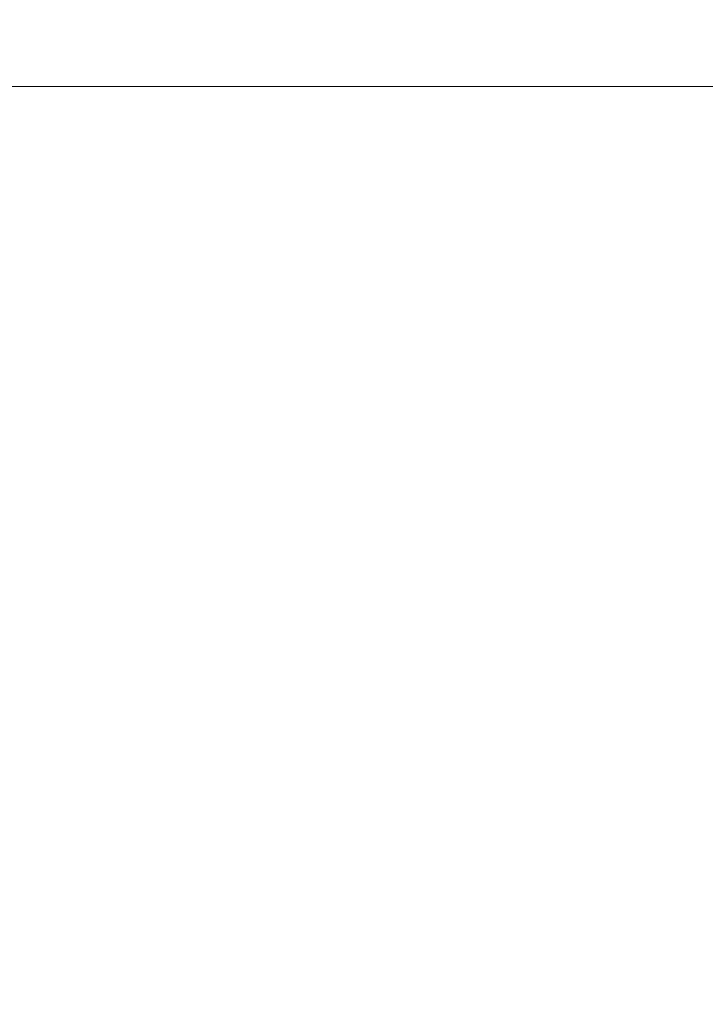
# Model space of a CAD drawing. Units: inches. Extents: x 0 to 204, y 0 to 264.
# Drawn here: x 103 to 103, y 165 to 166 of the extents above; entities that cross this region are included whole.
import ezdxf

# ---------------------------------------------------------------- set-up
doc = ezdxf.new("R2010")
doc.units = ezdxf.units.IN
doc.header["$MEASUREMENT"] = 0
doc.layers.get('0').update_dxf_attribs({"color": 10})

# ---------------------------------------------------------------- blocks, each defined once
blk = doc.blocks.new('CAMPO-BR2-L-3D')
at = {"lineweight": 18}
for points in [[(-14, -9.25, 0.25), (14, -9.25, 0.25), (14, 9.25, 0.25), (-14, 9.25, 0.25)], [(14, -9.25), (-14, -9.25), (-14, 9.25), (14, 9.25)], [(6.01867, 5.81495, 40.75), (6.01867, 5.81495, 41), (6.92917, 5.81495, 41), (6.92917, 5.81495, 40.75)]]:
    blk.add_3dface(points, dxfattribs=at)
for points, invisible_edges in [([(7.0798, 4.25881, 41), (6.91158, 5.02789, 41), (6.01867, 5.81495, 41), (3.67618, -5.2056, 41)], 10), ([(7.0798, 4.25881, 40.75), (7.42436, 3.55096, 40.75), (3.67618, -5.2056, 40.75), (6.01867, 5.81495, 40.75)], 10), ([(6.92917, 5.81495, 41), (6.01867, 5.81495, 41), (6.91158, 5.02789, 41)], 2), ([(6.91158, 5.02789, 40.75), (7.0798, 4.25881, 40.75), (6.01867, 5.81495, 40.75)], 14), ([(6.01867, 5.81495, 40.75), (6.92917, 5.81495, 40.75), (6.91158, 5.02789, 40.75)], 12)]:
    blk.add_3dface(points, dxfattribs=dict(at, invisible_edges=invisible_edges))

msp = doc.modelspace()

# ---------------------------------------------------------------- linework, layer by layer
at = {"lineweight": 18, "invisible_edges": 15}
for points in [[(99.06613, 148.64306, 0.25), (106.70268, 153.74564, 0.25), (92.13285, 171.49904, 0.25), (84.72505, 160.41249, 0.25)], [(92.13285, 171.49904), (101.31725, 171.49904), (108.49447, 158.0714), (106.70268, 153.74564)], [(99.06613, 148.64306), (92.13285, 171.49904), (106.70268, 153.74564), (103.39189, 150.43485)], [(99.06613, 145.94047, 0.25), (106.70268, 151.04305, 0.25), (92.13285, 168.79644, 0.25), (84.72505, 157.70989, 0.25)], [(92.13285, 168.79644), (101.31725, 168.79644), (108.49447, 155.36881), (106.70268, 151.04305)], [(99.06613, 145.94047), (92.13285, 168.79644), (106.70268, 151.04305), (103.39189, 147.73225)], [(102.16858, 166.19976, 26.54563), (101.51629, 165.81098, 24.57242), (103.1252, 165.65601, 25.42446)], [(102.99046, 165.99161, 22.99772), (102.89948, 165.83465, 21.8658), (102.86301, 165.71215, 21.94141)], [(102.99046, 165.99161, 22.99772), (102.86301, 165.71215, 21.94141), (102.90285, 165.75834, 22.6408)], [(103.13562, 165.60125, 22.79064), (102.94292, 165.98634, 24.39007), (101.90408, 165.91145, 22.83873)], [(102.94292, 165.98634, 24.39007), (103.13562, 165.60125, 22.79064), (104.06817, 165.56086, 23.92681)], [(103.01609, 165.69849, 21.05368), (103.09907, 165.8459, 22.03489), (103.10392, 165.94544, 21.30182)], [(102.40154, 165.43327, 20.67666), (103.13562, 165.60125, 22.79064), (101.90408, 165.91145, 22.83873)], [(103.05532, 165.63851, 22.65971), (103.14989, 165.80848, 23.76886), (103.1554, 165.8818, 23.26866)], [(103.1554, 165.8818, 23.26866), (103.08024, 165.75631, 22.30597), (103.05532, 165.63851, 22.65971)], [(103.22334, 165.87941, 4.93677), (103.10562, 165.62784, 5.80503), (103.1288, 165.73166, 6.04655)], [(103.22334, 165.87941, 4.93677), (103.20781, 165.79172, 4.63321), (103.10562, 165.62784, 5.80503)], [(103.04235, 165.60973, 7.15929), (102.97286, 165.59603, 8.68149), (103.12309, 165.86712, 7.19742)], [(103.04235, 165.60973, 7.15929), (103.12309, 165.86712, 7.19742), (103.12126, 165.77877, 6.57993)], [(103.20781, 165.79172, 4.63321), (103.276, 165.85506, 3.49298), (103.12372, 165.59025, 5.08783)], [(103.13795, 165.54295, 4.38299), (103.12372, 165.59025, 5.08783), (103.276, 165.85506, 3.49298)], [(103.13795, 165.54295, 4.38299), (103.276, 165.85506, 3.49298), (103.26427, 165.78266, 3.21074)], [(103.19231, 165.84994, 26.1488), (103.25268, 165.70765, 25.79261), (103.27318, 165.79985, 26.16692)], [(103.01609, 165.69849, 21.05368), (103.08024, 165.75631, 22.30597), (103.09907, 165.8459, 22.03489)], [(102.89948, 165.83465, 21.8658), (102.83167, 165.72892, 20.9235), (102.78614, 165.59418, 20.85313)], [(102.89948, 165.83465, 21.8658), (102.78614, 165.59418, 20.85313), (102.86301, 165.71215, 21.94141)], [(103.14989, 165.80848, 23.76886), (103.06932, 165.60178, 23.37513), (103.19034, 165.83507, 24.65862)], [(103.06932, 165.60178, 23.37513), (103.0835, 165.56286, 24.12053), (103.19034, 165.83507, 24.65862)], [(103.18291, 165.77449, 24.9979), (103.19034, 165.83507, 24.65862), (103.0835, 165.56286, 24.12053)], [(103.01609, 165.69849, 21.05368), (103.0228, 165.82626, 20.129), (102.957, 165.64503, 19.90722)], [(103.10827, 165.64032, 18.73983), (103.0228, 165.82626, 20.129), (103.23825, 165.69068, 19.90984)], [(103.0228, 165.82626, 20.129), (103.16505, 165.78595, 20.63626), (103.23825, 165.69068, 19.90984)], [(102.98142, 165.24055, 23.8727), (101.51629, 165.81098, 24.57242), (101.56068, 165.41298, 22.93463)], [(102.13031, 165.81026, 20.7743), (102.85174, 165.41242, 19.12111), (101.74204, 165.70768, 19.344)], [(103.06932, 165.60178, 23.37513), (103.14989, 165.80848, 23.76886), (103.05532, 165.63851, 22.65971)], [(103.17998, 165.73929, 7.88891), (103.27659, 165.66402, 8.3595), (103.28527, 165.79893, 7.05033)], [(103.17998, 165.73929, 7.88891), (103.05629, 165.79359, 8.2047), (103.12824, 165.66942, 8.84528)], [(103.10562, 165.62784, 5.80503), (103.20781, 165.79172, 4.63321), (103.12372, 165.59025, 5.08783)], [(103.16505, 165.78595, 20.63626), (103.31614, 165.75839, 20.8167), (103.23825, 165.69068, 19.90984)], [(103.04235, 165.60973, 7.15929), (103.12126, 165.77877, 6.57993), (103.1288, 165.73166, 6.04655)], [(103.13251, 165.47885, 4.0158), (103.13795, 165.54295, 4.38299), (103.26427, 165.78266, 3.21074)], [(103.16622, 165.70333, 22.02037), (103.1412, 165.75436, 22.10364), (103.18688, 165.77895, 22.39973)], [(103.21054, 165.72734, 22.40744), (103.16622, 165.70333, 22.02037), (103.18688, 165.77895, 22.39973)], [(102.6909, 165.51651, 18.90557), (102.75982, 165.60702, 20.01201), (102.81957, 165.77308, 20.20104)], [(102.6909, 165.51651, 18.90557), (102.81957, 165.77308, 20.20104), (102.7766, 165.75665, 19.16467)], [(102.83167, 165.72892, 20.9235), (102.81957, 165.77308, 20.20104), (102.75982, 165.60702, 20.01201)], [(103.12791, 165.60361, 24.99929), (103.18291, 165.77449, 24.9979), (103.0835, 165.56286, 24.12053)], [(103.11057, 165.67913, 21.6413), (103.06499, 165.77213, 21.70343), (103.1412, 165.75436, 22.10364)], [(102.98309, 165.52264, 21.73117), (103.08315, 165.74266, 23.10489), (102.90285, 165.75834, 22.6408)], [(103.08024, 165.75631, 22.30597), (103.01609, 165.69849, 21.05368), (102.94942, 165.51363, 20.844)], [(102.98931, 165.54147, 21.69561), (103.08024, 165.75631, 22.30597), (102.94942, 165.51363, 20.844)], [(103.08024, 165.75631, 22.30597), (102.98931, 165.54147, 21.69561), (103.05532, 165.63851, 22.65971)], [(103.1412, 165.75436, 22.10364), (103.16622, 165.70333, 22.02037), (103.11057, 165.67913, 21.6413)], [(103.08315, 165.74266, 23.10489), (103.15912, 165.56822, 22.31097), (103.27484, 165.75184, 23.44649)], [(103.15912, 165.56822, 22.31097), (103.39154, 165.63427, 23.0461), (103.27484, 165.75184, 23.44649)], [(102.98309, 165.52264, 21.73117), (103.15912, 165.56822, 22.31097), (103.08315, 165.74266, 23.10489)], [(103.10769, 165.4436, 21.56935), (103.22236, 165.73759, 22.59099), (103.12871, 165.45338, 22.07688)], [(103.27659, 165.66402, 8.3595), (103.17998, 165.73929, 7.88891), (103.12824, 165.66942, 8.84528)], [(103.22236, 165.73759, 22.59099), (103.23184, 165.67283, 23.19259), (103.12871, 165.45338, 22.07688)], [(103.27571, 165.69576, 25.61926), (103.19292, 165.52991, 25.07043), (103.28107, 165.73803, 25.40796)], [(102.83167, 165.72892, 20.9235), (102.75982, 165.60702, 20.01201), (102.78614, 165.59418, 20.85313)], [(103.01283, 165.48841, 6.93877), (103.04235, 165.60973, 7.15929), (103.1288, 165.73166, 6.04655)], [(103.10562, 165.62784, 5.80503), (103.01283, 165.48841, 6.93877), (103.1288, 165.73166, 6.04655)], [(103.04129, 165.73216, 21.41651), (103.11057, 165.67913, 21.6413), (103.06819, 165.63947, 21.28271)], [(103.21054, 165.72734, 22.40744), (103.18406, 165.66229, 22.06617), (103.16622, 165.70333, 22.02037)], [(103.18406, 165.66229, 22.06617), (103.21054, 165.72734, 22.40744), (103.19876, 165.69743, 22.30315)], [(102.98948, 165.72006, 9.21198), (102.97286, 165.59603, 8.68149), (102.91103, 165.53925, 9.69875)], [(103.12691, 165.60075, 9.86756), (103.12824, 165.66942, 8.84528), (102.98948, 165.72006, 9.21198)], [(102.78614, 165.59418, 20.85313), (102.80827, 165.59624, 21.44921), (102.86301, 165.71215, 21.94141)], [(102.85174, 165.41242, 19.12111), (101.61075, 165.5589, 17.55732), (101.74204, 165.70768, 19.344)], [(102.82423, 165.46255, 17.8763), (102.90643, 165.70333, 18.03991), (102.79751, 165.49317, 16.89111)], [(102.89558, 165.5536, 19.02828), (102.90643, 165.70333, 18.03991), (102.82423, 165.46255, 17.8763)], [(102.94167, 165.70709, 18.95618), (102.89558, 165.5536, 19.02828), (102.957, 165.64503, 19.90722)], [(102.90642, 165.70332, 18.03964), (103.10827, 165.64032, 18.73983), (103.02308, 165.60334, 17.47053)], [(103.11057, 165.67913, 21.6413), (103.16622, 165.70333, 22.02037), (103.13202, 165.64943, 21.62985)], [(103.16232, 165.62502, 21.80392), (103.13202, 165.64943, 21.62985), (103.16622, 165.70333, 22.02037)], [(103.25268, 165.70765, 25.79261), (103.13959, 165.69759, 25.57978), (103.15699, 165.55354, 25.24008)], [(103.25268, 165.70765, 25.79261), (103.15699, 165.55354, 25.24008), (103.22437, 165.61842, 25.43255)], [(103.16622, 165.70333, 22.02037), (103.18406, 165.66229, 22.06617), (103.16232, 165.62502, 21.80392)], [(103.25554, 165.70221, 23.77479), (103.22731, 165.60811, 23.84101), (103.17645, 165.50734, 23.08096)], [(103.17645, 165.50734, 23.08096), (103.23184, 165.67283, 23.19259), (103.25554, 165.70221, 23.77479)], [(102.94558, 165.60115, 16.2896), (102.87117, 165.69956, 17.12309), (103.02308, 165.60334, 17.47053)], [(102.94942, 165.51363, 20.844), (103.01609, 165.69849, 21.05368), (102.92027, 165.52584, 19.94061)], [(103.01609, 165.69849, 21.05368), (102.957, 165.64503, 19.90722), (102.92027, 165.52584, 19.94061)], [(103.27571, 165.69576, 25.61926), (103.22437, 165.61842, 25.43255), (103.19292, 165.52991, 25.07043)], [(102.81592, 165.69367, 15.68682), (102.69724, 165.48558, 14.25), (102.7356, 165.41306, 15.90119)], [(102.79751, 165.49317, 16.89111), (102.81592, 165.69367, 15.68682), (102.7356, 165.41306, 15.90119)], [(102.97379, 165.59446, 15.29503), (102.81591, 165.69367, 15.68655), (102.94558, 165.60115, 16.2896)], [(103.06819, 165.63947, 21.28271), (103.03971, 165.58587, 20.89577), (103.0176, 165.6922, 21.12958)], [(103.23825, 165.69068, 19.90984), (103.26397, 165.59906, 18.85491), (103.10827, 165.64032, 18.73983)], [(102.9557, 165.62659, 14.25), (102.93206, 165.59796, 13.02793), (102.78946, 165.68044, 13.53342)], [(103.10457, 165.62932, 21.39819), (103.06819, 165.63947, 21.28271), (103.11057, 165.67913, 21.6413)], [(103.13202, 165.64943, 21.62985), (103.10457, 165.62932, 21.39819), (103.11057, 165.67913, 21.6413)], [(103.12871, 165.45338, 22.07688), (103.23184, 165.67283, 23.19259), (103.17645, 165.50734, 23.08096)], [(102.80632, 165.48475, 11.72438), (102.73939, 165.43923, 12.93967), (102.84167, 165.66715, 12.23463)], [(102.84167, 165.66715, 12.23463), (102.93206, 165.59796, 13.02793), (102.97777, 165.58007, 11.94222)], [(103.12824, 165.66942, 8.84528), (103.12691, 165.60075, 9.86756), (103.27659, 165.66402, 8.3595)], [(103.33075, 165.55055, 9.63332), (103.27659, 165.66402, 8.3595), (103.12691, 165.60075, 9.86756)], [(103.23161, 165.58455, 24.40288), (103.26474, 165.6589, 24.95698), (103.13734, 165.32229, 23.8565)], [(103.16232, 165.62502, 21.80392), (103.18406, 165.66229, 22.06617), (103.17516, 165.65726, 22.01531)], [(102.80632, 165.48475, 11.72438), (102.88217, 165.65684, 11.22694), (102.85584, 165.50317, 10.71324)], [(103.0256, 165.58859, 10.84581), (102.88217, 165.65684, 11.22694), (102.97777, 165.58007, 11.94222)], [(103.03971, 165.58587, 20.89577), (103.00789, 165.54782, 20.56382), (102.9939, 165.65223, 20.84266)], [(102.85584, 165.50317, 10.71324), (102.92268, 165.64653, 10.21925), (102.91103, 165.53925, 9.69875)], [(102.92027, 165.52584, 19.94061), (102.957, 165.64503, 19.90722), (102.89558, 165.5536, 19.02828)], [(103.12691, 165.60075, 9.86756), (102.92268, 165.64653, 10.21925), (103.0256, 165.58859, 10.84581)], [(103.13202, 165.64943, 21.62985), (103.11195, 165.58168, 21.27853), (103.10457, 165.62932, 21.39819)], [(103.11195, 165.58168, 21.27853), (103.13202, 165.64943, 21.62985), (103.14002, 165.6084, 21.56915)], [(103.30512, 165.64719, 25.59205), (103.12791, 165.60361, 24.99929), (103.23066, 165.41514, 24.55068)], [(103.16232, 165.62502, 21.80392), (103.14002, 165.6084, 21.56915), (103.13202, 165.64943, 21.62985)], [(103.15149, 165.41518, 23.23727), (103.22731, 165.60811, 23.84101), (103.2505, 165.6494, 24.32194)], [(103.15149, 165.41518, 23.23727), (103.2505, 165.6494, 24.32194), (103.23161, 165.58455, 24.40288)], [(103.06932, 165.60178, 23.37513), (103.05532, 165.63851, 22.65971), (102.97544, 165.4364, 22.24119)], [(102.98931, 165.54147, 21.69561), (102.97544, 165.4364, 22.24119), (103.05532, 165.63851, 22.65971)], [(103.02308, 165.60334, 17.47053), (103.10827, 165.64032, 18.73983), (103.19324, 165.56098, 17.75303)], [(103.08304, 165.58819, 21.11333), (103.03971, 165.58587, 20.89577), (103.06819, 165.63947, 21.28271)], [(103.06819, 165.63947, 21.28271), (103.10457, 165.62932, 21.39819), (103.08304, 165.58819, 21.11333)], [(103.10827, 165.64032, 18.73983), (103.26397, 165.59906, 18.85491), (103.19324, 165.56098, 17.75303)], [(103.15912, 165.56822, 22.31097), (103.29415, 165.45451, 21.90525), (103.39154, 165.63427, 23.0461)], [(103.16057, 165.43573, 24.66252), (103.24514, 165.63409, 25.02009), (103.19292, 165.52991, 25.07043)], [(102.93206, 165.59796, 13.02793), (102.9557, 165.62659, 14.25), (103.0863, 165.54485, 12.57587)], [(103.12372, 165.59025, 5.08783), (102.99154, 165.38251, 6.63927), (103.10562, 165.62784, 5.80503)], [(103.01283, 165.48841, 6.93877), (103.10562, 165.62784, 5.80503), (102.99154, 165.38251, 6.63927)], [(103.11195, 165.58168, 21.27853), (103.08304, 165.58819, 21.11333), (103.10457, 165.62932, 21.39819)], [(103.16232, 165.62502, 21.80392), (103.145, 165.57304, 21.58604), (103.14002, 165.6084, 21.56915)], [(103.145, 165.57304, 21.58604), (103.16232, 165.62502, 21.80392), (103.15156, 165.61709, 21.72747)], [(103.15699, 165.55354, 25.24008), (103.19292, 165.52991, 25.07043), (103.22437, 165.61842, 25.43255)], [(102.68875, 165.43727, 19.54061), (102.78614, 165.59418, 20.85313), (102.75982, 165.60702, 20.01201)], [(102.96803, 165.51267, 8.17295), (102.97286, 165.59603, 8.68149), (103.04235, 165.60973, 7.15929)], [(103.01283, 165.48841, 6.93877), (102.96803, 165.51267, 8.17295), (103.04235, 165.60973, 7.15929)], [(103.14002, 165.6084, 21.56915), (103.145, 165.57304, 21.58604), (103.10917, 165.5301, 21.15193)], [(103.14002, 165.6084, 21.56915), (103.10917, 165.5301, 21.15193), (103.11195, 165.58168, 21.27853)], [(103.22731, 165.60811, 23.84101), (103.15149, 165.41518, 23.23727), (103.17645, 165.50734, 23.08096)], [(103.13562, 165.60125, 22.79064), (102.40154, 165.43327, 20.67666), (103.96378, 165.19878, 21.58281)], [(103.09115, 165.55375, 15.97909), (102.94558, 165.60115, 16.2896), (103.02308, 165.60334, 17.47053)], [(102.97379, 165.59446, 15.29503), (102.94558, 165.60115, 16.2896), (103.09115, 165.55375, 15.97909)], [(102.97544, 165.4364, 22.24119), (102.99046, 165.39831, 22.99772), (103.06932, 165.60178, 23.37513)], [(102.99046, 165.39831, 22.99772), (103.0835, 165.56286, 24.12053), (103.06932, 165.60178, 23.37513)], [(103.19324, 165.56098, 17.75303), (103.19268, 165.53043, 16.76096), (103.02308, 165.60334, 17.47053)], [(103.02308, 165.60334, 17.47053), (103.19268, 165.53043, 16.76096), (103.09115, 165.55375, 15.97909)], [(103.0256, 165.58859, 10.84581), (103.23474, 165.52127, 10.89753), (103.12691, 165.60075, 9.86756)], [(103.23474, 165.52127, 10.89753), (103.33075, 165.55055, 9.63332), (103.12691, 165.60075, 9.86756)], [(102.78614, 165.59418, 20.85313), (102.68875, 165.43727, 19.54061), (102.71368, 165.43415, 20.25762)], [(102.80827, 165.59624, 21.44921), (102.88246, 165.35416, 20.41645), (102.98309, 165.52264, 21.73117)], [(102.97286, 165.59603, 8.68149), (102.90157, 165.4407, 9.18874), (102.91103, 165.53925, 9.69875)], [(102.97286, 165.59603, 8.68149), (102.96803, 165.51267, 8.17295), (102.90157, 165.4407, 9.18874)], [(102.97777, 165.58007, 11.94222), (102.93206, 165.59796, 13.02793), (103.0863, 165.54485, 12.57587)], [(103.15063, 165.56544, 14.25), (102.97379, 165.59446, 15.29503), (103.09115, 165.55375, 15.97909)], [(103.26397, 165.59906, 18.85491), (103.38017, 165.50988, 17.92364), (103.19324, 165.56098, 17.75303)], [(103.23474, 165.52127, 10.89753), (103.0256, 165.58859, 10.84581), (102.97777, 165.58007, 11.94222)], [(102.98744, 165.28699, 6.00803), (103.12372, 165.59025, 5.08783), (103.13795, 165.54295, 4.38299)], [(102.99154, 165.38251, 6.63927), (103.12372, 165.59025, 5.08783), (102.98744, 165.28699, 6.00803)], [(103.03971, 165.58587, 20.89577), (103.08304, 165.58819, 21.11333), (103.0622, 165.54907, 20.83428)], [(103.0622, 165.54907, 20.83428), (103.08304, 165.58819, 21.11333), (103.09091, 165.54396, 21.01214)], [(103.11195, 165.58168, 21.27853), (103.09091, 165.54396, 21.01214), (103.08304, 165.58819, 21.11333)], [(103.00789, 165.54782, 20.56382), (103.03971, 165.58587, 20.89577), (103.0622, 165.54907, 20.83428)], [(103.11195, 165.58168, 21.27853), (103.10917, 165.5301, 21.15193), (103.09091, 165.54396, 21.01214)], [(103.23161, 165.58455, 24.40288), (103.12092, 165.31133, 23.3244), (103.15149, 165.41518, 23.23727)], [(103.12092, 165.31133, 23.3244), (103.23161, 165.58455, 24.40288), (103.13734, 165.32229, 23.8565)], [(103.23474, 165.52127, 10.89753), (102.97777, 165.58007, 11.94222), (103.0863, 165.54485, 12.57587)], [(103.10769, 165.4436, 21.56935), (103.05048, 165.35024, 20.86553), (103.12796, 165.57692, 21.43963)], [(103.10917, 165.5301, 21.15193), (103.145, 165.57304, 21.58604), (103.12796, 165.57692, 21.43963)], [(103.00789, 165.54782, 20.56382), (102.97361, 165.50839, 20.20192), (102.94652, 165.57229, 20.26881)], [(103.10891, 165.39102, 21.1574), (103.15912, 165.56822, 22.31097), (102.98309, 165.52264, 21.73117)], [(103.29415, 165.45451, 21.90525), (103.15912, 165.56822, 22.31097), (103.10891, 165.39102, 21.1574)], [(102.99744, 165.32713, 23.83239), (103.0835, 165.56286, 24.12053), (102.99046, 165.39831, 22.99772)], [(103.09115, 165.55375, 15.97909), (103.26012, 165.50303, 15.43104), (103.15063, 165.56544, 14.25)], [(103.21662, 165.51005, 13.10991), (103.0863, 165.54485, 12.57587), (103.17395, 165.55812, 14.25)], [(103.3289, 165.48804, 16.77831), (103.19268, 165.53043, 16.76096), (103.19324, 165.56098, 17.75303)], [(103.19324, 165.56098, 17.75303), (103.38017, 165.50988, 17.92364), (103.3289, 165.48804, 16.77831)], [(102.82423, 165.46255, 17.8763), (102.82717, 165.36724, 18.77735), (102.89558, 165.5536, 19.02828)], [(102.92027, 165.52584, 19.94061), (102.89558, 165.5536, 19.02828), (102.82717, 165.36724, 18.77735)], [(103.00789, 165.54782, 20.56382), (103.0622, 165.54907, 20.83428), (103.04707, 165.50542, 20.56937)], [(103.0622, 165.54907, 20.83428), (103.07739, 165.48512, 20.76927), (103.04707, 165.50542, 20.56937)], [(103.0622, 165.54907, 20.83428), (103.09091, 165.54396, 21.01214), (103.07739, 165.48512, 20.76927)], [(103.08686, 165.54525, 25.01075), (103.12124, 165.44812, 24.80273), (103.15699, 165.55354, 25.24008)], [(103.09115, 165.55375, 15.97909), (103.19268, 165.53043, 16.76096), (103.26012, 165.50303, 15.43104)], [(103.15699, 165.55354, 25.24008), (103.12124, 165.44812, 24.80273), (103.19292, 165.52991, 25.07043)], [(102.97361, 165.50839, 20.20192), (103.00789, 165.54782, 20.56382), (103.00881, 165.4983, 20.30804)], [(102.98744, 165.28699, 6.00803), (103.13795, 165.54295, 4.38299), (103.02609, 165.27902, 5.0237)], [(103.00881, 165.4983, 20.30804), (103.00789, 165.54782, 20.56382), (103.04707, 165.50542, 20.56937)], [(103.10917, 165.5301, 21.15193), (103.07739, 165.48512, 20.76927), (103.09091, 165.54396, 21.01214)], [(103.0863, 165.54485, 12.57587), (103.21662, 165.51005, 13.10991), (103.25097, 165.49403, 11.98234)], [(103.0863, 165.54485, 12.57587), (103.25097, 165.49403, 11.98234), (103.23474, 165.52127, 10.89753)], [(102.90157, 165.4407, 9.18874), (102.83347, 165.37817, 10.31167), (102.91103, 165.53925, 9.69875)], [(102.83347, 165.37817, 10.31167), (102.85584, 165.50317, 10.71324), (102.91103, 165.53925, 9.69875)], [(102.98931, 165.54147, 21.69561), (102.94942, 165.51363, 20.844), (102.90618, 165.36663, 20.94508)], [(102.97544, 165.4364, 22.24119), (102.98931, 165.54147, 21.69561), (102.90618, 165.36663, 20.94508)], [(102.97372, 165.47141, 19.98914), (102.92282, 165.53233, 19.98188), (102.97361, 165.50839, 20.20192)], [(102.97372, 165.47141, 19.98914), (102.94089, 165.44967, 19.70856), (102.92282, 165.53233, 19.98188)], [(103.07739, 165.48512, 20.76927), (103.10917, 165.5301, 21.15193), (103.08076, 165.49658, 20.86395)], [(103.16057, 165.43573, 24.66252), (103.19292, 165.52991, 25.07043), (103.12124, 165.44812, 24.80273)], [(103.26012, 165.50303, 15.43104), (103.19268, 165.53043, 16.76096), (103.3289, 165.48804, 16.77831)], [(102.82717, 165.36724, 18.77735), (102.85843, 165.35057, 19.77534), (102.92027, 165.52584, 19.94061)], [(102.85843, 165.35057, 19.77534), (102.94942, 165.51363, 20.844), (102.92027, 165.52584, 19.94061)], [(102.98309, 165.52264, 21.73117), (102.88246, 165.35416, 20.41645), (103.10891, 165.39102, 21.1574)], [(102.96803, 165.51267, 8.17295), (102.83625, 165.24805, 9.28141), (102.90157, 165.4407, 9.18874)], [(102.83625, 165.24805, 9.28141), (102.96803, 165.51267, 8.17295), (102.89476, 165.27866, 8.13758)], [(102.94942, 165.51363, 20.844), (102.85843, 165.35057, 19.77534), (102.90618, 165.36663, 20.94508)], [(102.96803, 165.51267, 8.17295), (103.01283, 165.48841, 6.93877), (102.89476, 165.27866, 8.13758)], [(102.97361, 165.50839, 20.20192), (103.00881, 165.4983, 20.30804), (102.97372, 165.47141, 19.98914)], [(103.04707, 165.50542, 20.56937), (103.02973, 165.46598, 20.30746), (103.00881, 165.4983, 20.30804)], [(103.04707, 165.50542, 20.56937), (103.04793, 165.44356, 20.41209), (103.02973, 165.46598, 20.30746)], [(103.07739, 165.48512, 20.76927), (103.04793, 165.44356, 20.41209), (103.04707, 165.50542, 20.56937)], [(103.09249, 165.30893, 22.36832), (103.09724, 165.35362, 22.08138), (103.17645, 165.50734, 23.08096)], [(103.09249, 165.30893, 22.36832), (103.17645, 165.50734, 23.08096), (103.15149, 165.41518, 23.23727)], [(103.17645, 165.50734, 23.08096), (103.09724, 165.35362, 22.08138), (103.12871, 165.45338, 22.07688)], [(103.21662, 165.51005, 13.10991), (103.36899, 165.49694, 14.25), (103.36595, 165.45728, 12.60364)], [(103.25097, 165.49403, 11.98234), (103.21662, 165.51005, 13.10991), (103.36595, 165.45728, 12.60364)], [(102.85584, 165.50317, 10.71324), (102.77185, 165.33608, 11.4336), (102.80632, 165.48475, 11.72438)], [(102.85584, 165.50317, 10.71324), (102.83347, 165.37817, 10.31167), (102.77185, 165.33608, 11.4336)], [(103.00881, 165.4983, 20.30804), (103.00282, 165.45149, 20.06247), (102.97372, 165.47141, 19.98914)], [(103.00881, 165.4983, 20.30804), (103.02973, 165.46598, 20.30746), (103.00282, 165.45149, 20.06247)], [(102.74375, 165.324, 16.88236), (102.79751, 165.49317, 16.89111), (102.7356, 165.41306, 15.90119)], [(102.79751, 165.49317, 16.89111), (102.74375, 165.324, 16.88236), (102.82423, 165.46255, 17.8763)], [(102.94089, 165.44967, 19.70856), (102.91609, 165.42083, 19.41502), (102.89913, 165.49236, 19.69496)], [(102.73939, 165.43923, 12.93967), (102.80632, 165.48475, 11.72438), (102.77185, 165.33608, 11.4336)], [(102.99154, 165.38251, 6.63927), (102.89476, 165.27866, 8.13758), (103.01283, 165.48841, 6.93877)], [(103.07739, 165.48512, 20.76927), (103.05716, 165.45641, 20.57611), (103.04793, 165.44356, 20.41209)], [(103.27343, 165.4803, 3.61776), (103.17703, 165.278, 4.63536), (103.13251, 165.47885, 4.0158)], [(103.38548, 165.39954, 3.80911), (103.17703, 165.278, 4.63536), (103.27343, 165.4803, 3.61776)], [(102.97372, 165.47141, 19.98914), (102.97719, 165.43332, 19.8167), (102.94089, 165.44967, 19.70856)], [(103.00282, 165.45149, 20.06247), (102.97719, 165.43332, 19.8167), (102.97372, 165.47141, 19.98914)], [(103.00282, 165.45149, 20.06247), (103.02973, 165.46598, 20.30746), (103.01718, 165.41686, 20.06506)], [(103.04793, 165.44356, 20.41209), (103.01718, 165.41686, 20.06506), (103.02973, 165.46598, 20.30746)], [(102.82717, 165.36724, 18.77735), (102.82423, 165.46255, 17.8763), (102.74044, 165.22061, 17.68092)], [(102.82423, 165.46255, 17.8763), (102.74375, 165.324, 16.88236), (102.74044, 165.22061, 17.68092)], [(103.09724, 165.35362, 22.08138), (103.03978, 165.27716, 21.17414), (103.12871, 165.45338, 22.07688)], [(103.03978, 165.27716, 21.17414), (103.10769, 165.4436, 21.56935), (103.12871, 165.45338, 22.07688)], [(103.23815, 165.26751, 20.59549), (103.29415, 165.45451, 21.90525), (103.10891, 165.39102, 21.1574)], [(102.88853, 165.40129, 19.16025), (102.87544, 165.45239, 19.40803), (102.91609, 165.42083, 19.41502)], [(102.94089, 165.44967, 19.70856), (102.96669, 165.39664, 19.58773), (102.91609, 165.42083, 19.41502)], [(102.97719, 165.43332, 19.8167), (102.96669, 165.39664, 19.58773), (102.94089, 165.44967, 19.70856)], [(102.97719, 165.43332, 19.8167), (103.00282, 165.45149, 20.06247), (103.01718, 165.41686, 20.06506)], [(103.11262, 165.33689, 24.26396), (103.12124, 165.44812, 24.80273), (103.03414, 165.3929, 24.44173)], [(103.11262, 165.33689, 24.26396), (103.16057, 165.43573, 24.66252), (103.12124, 165.44812, 24.80273)], [(102.90157, 165.4407, 9.18874), (102.83625, 165.24805, 9.28141), (102.83347, 165.37817, 10.31167)], [(103.04793, 165.44356, 20.41209), (103.02704, 165.38955, 20.14512), (103.01718, 165.41686, 20.06506)], [(103.02704, 165.38955, 20.14512), (103.04793, 165.44356, 20.41209), (103.03356, 165.41625, 20.28826)], [(103.05048, 165.35024, 20.86553), (103.10769, 165.4436, 21.56935), (103.03978, 165.27716, 21.17414)], [(102.80576, 165.22543, 19.17649), (102.88246, 165.35416, 20.41645), (102.71368, 165.43415, 20.25762)], [(102.83167, 165.13561, 20.9235), (102.97544, 165.4364, 22.24119), (102.90618, 165.36663, 20.94508)], [(102.97544, 165.4364, 22.24119), (102.83167, 165.13561, 20.9235), (102.89948, 165.24135, 21.8658)], [(102.89948, 165.24135, 21.8658), (102.99046, 165.39831, 22.99772), (102.97544, 165.4364, 22.24119)], [(103.16057, 165.43573, 24.66252), (103.11262, 165.33689, 24.26396), (103.17327, 165.42623, 24.24437)], [(101.73888, 165.32277, 18.54777), (102.86926, 165.04138, 18.4789), (102.40154, 165.43327, 20.67666)], [(103.8594, 164.8367, 19.2388), (102.40154, 165.43327, 20.67666), (102.86926, 165.04138, 18.4789)], [(102.97719, 165.43332, 19.8167), (102.99247, 165.37004, 19.7359), (102.96669, 165.39664, 19.58773)], [(103.01718, 165.41686, 20.06506), (102.99247, 165.37004, 19.7359), (102.97719, 165.43332, 19.8167)], [(102.9288, 165.36207, 19.16652), (102.88853, 165.40129, 19.16025), (102.91609, 165.42083, 19.41502)], [(102.91609, 165.42083, 19.41502), (102.96669, 165.39664, 19.58773), (102.9288, 165.36207, 19.16652)], [(103.10339, 165.26914, 23.8702), (103.17327, 165.42623, 24.24437), (103.11262, 165.33689, 24.26396)], [(103.05048, 165.35024, 20.86553), (102.98513, 165.25735, 20.05169), (103.03356, 165.41625, 20.28826)], [(102.99247, 165.37004, 19.7359), (103.01718, 165.41686, 20.06506), (103.02704, 165.38955, 20.14512)], [(103.08315, 165.14936, 23.10489), (103.23066, 165.41514, 24.55068), (102.99744, 165.32713, 23.83239)], [(103.06071, 165.19923, 22.46273), (103.09249, 165.30893, 22.36832), (103.15149, 165.41518, 23.23727)], [(103.12092, 165.31133, 23.3244), (103.06071, 165.19923, 22.46273), (103.15149, 165.41518, 23.23727)], [(103.23066, 165.41514, 24.55068), (103.08315, 165.14936, 23.10489), (103.27484, 165.15854, 23.44649)], [(101.56068, 165.41298, 22.93463), (101.85442, 165.06165, 21.58093), (102.98142, 165.24055, 23.8727)], [(102.88853, 165.40129, 19.16025), (102.87819, 165.37251, 18.91419), (102.85174, 165.41242, 19.12111)], [(102.86483, 165.34086, 18.63347), (102.82805, 165.39995, 18.83195), (102.87819, 165.37251, 18.91419)], [(102.99046, 165.39831, 22.99772), (102.89948, 165.24135, 21.8658), (102.86301, 165.11885, 21.94141)], [(102.99046, 165.39831, 22.99772), (102.86301, 165.11885, 21.94141), (102.90285, 165.16504, 22.6408)], [(102.88853, 165.40129, 19.16025), (102.9288, 165.36207, 19.16652), (102.87819, 165.37251, 18.91419)], [(102.96669, 165.39664, 19.58773), (102.96634, 165.32681, 19.40328), (102.9288, 165.36207, 19.16652)], [(102.96634, 165.32681, 19.40328), (102.96669, 165.39664, 19.58773), (102.99247, 165.37004, 19.7359)], [(103.17703, 165.278, 4.63536), (103.38548, 165.39954, 3.80911), (103.1902, 165.09962, 5.47863)], [(103.1902, 165.09962, 5.47863), (103.38548, 165.39954, 3.80911), (103.44828, 165.08816, 5.13259)], [(103.00372, 165.30032, 20.30021), (103.10891, 165.39102, 21.1574), (102.88246, 165.35416, 20.41645)], [(102.99247, 165.37004, 19.7359), (103.02704, 165.38955, 20.14512), (103.00996, 165.37608, 20.00042)], [(103.23815, 165.26751, 20.59549), (103.10891, 165.39102, 21.1574), (103.00372, 165.30032, 20.30021)], [(103.03414, 165.3929, 24.44173), (103.04681, 165.23933, 23.87611), (103.11262, 165.33689, 24.26396)], [(102.80436, 165.38748, 18.54278), (102.86483, 165.34086, 18.63347), (102.84318, 165.3157, 18.33939)], [(102.99154, 165.38251, 6.63927), (102.86525, 165.10995, 7.56086), (102.89476, 165.27866, 8.13758)], [(102.86525, 165.10995, 7.56086), (102.99154, 165.38251, 6.63927), (102.98744, 165.28699, 6.00803)], [(102.83347, 165.37817, 10.31167), (102.7715, 165.20723, 10.49139), (102.77185, 165.33608, 11.4336)], [(102.83347, 165.37817, 10.31167), (102.83625, 165.24805, 9.28141), (102.7715, 165.20723, 10.49139)], [(102.84318, 165.3157, 18.33939), (102.80132, 165.31765, 18.11418), (102.78066, 165.37501, 18.25362)], [(102.86483, 165.34086, 18.63347), (102.87819, 165.37251, 18.91419), (102.89791, 165.31938, 18.7462)], [(102.87819, 165.37251, 18.91419), (102.9288, 165.36207, 19.16652), (102.89791, 165.31938, 18.7462)], [(102.98636, 165.33591, 19.71258), (102.96634, 165.32681, 19.40328), (102.99247, 165.37004, 19.7359)], [(102.7766, 165.16335, 19.16467), (102.82717, 165.36724, 18.77735), (102.74044, 165.22061, 17.68092)], [(102.85843, 165.35057, 19.77534), (102.82717, 165.36724, 18.77735), (102.7766, 165.16335, 19.16467)], [(102.81957, 165.17978, 20.20104), (102.83167, 165.13561, 20.9235), (102.90618, 165.36663, 20.94508)], [(102.85843, 165.35057, 19.77534), (102.81957, 165.17978, 20.20104), (102.90618, 165.36663, 20.94508)], [(102.75697, 165.36255, 17.96446), (102.80132, 165.31765, 18.11418), (102.7974, 165.28941, 17.86798)], [(102.9288, 165.36207, 19.16652), (102.93127, 165.29474, 18.98141), (102.89791, 165.31938, 18.7462)], [(102.93127, 165.29474, 18.98141), (102.9288, 165.36207, 19.16652), (102.96634, 165.32681, 19.40328)], [(102.81957, 165.17978, 20.20104), (102.85843, 165.35057, 19.77534), (102.7766, 165.16335, 19.16467)], [(102.80576, 165.22543, 19.17649), (103.00372, 165.30032, 20.30021), (102.88246, 165.35416, 20.41645)], [(103.09724, 165.35362, 22.08138), (103.09249, 165.30893, 22.36832), (103.0274, 165.19923, 21.49489)], [(103.03978, 165.27716, 21.17414), (103.09724, 165.35362, 22.08138), (103.0274, 165.19923, 21.49489)], [(102.75984, 165.26454, 17.43105), (102.73328, 165.35008, 17.6753), (102.7974, 165.28941, 17.86798)], [(103.03978, 165.27716, 21.17414), (102.97134, 165.18611, 20.24298), (103.05048, 165.35024, 20.86553)], [(102.98513, 165.25735, 20.05169), (103.05048, 165.35024, 20.86553), (102.97134, 165.18611, 20.24298)], [(102.86805, 165.27518, 18.31797), (102.84318, 165.3157, 18.33939), (102.86483, 165.34086, 18.63347)], [(102.86805, 165.27518, 18.31797), (102.86483, 165.34086, 18.63347), (102.89791, 165.31938, 18.7462)], [(103.04681, 165.23933, 23.87611), (103.10339, 165.26914, 23.8702), (103.11262, 165.33689, 24.26396)], [(102.93915, 165.25557, 19.1369), (102.93127, 165.29474, 18.98141), (102.96634, 165.32681, 19.40328)], [(101.73888, 165.32277, 18.54777), (102.22075, 165.0523, 16.58437), (102.86926, 165.04138, 18.4789)], [(102.86805, 165.27518, 18.31797), (102.89791, 165.31938, 18.7462), (102.89898, 165.25644, 18.57961)], [(102.93127, 165.29474, 18.98141), (102.89898, 165.25644, 18.57961), (102.89791, 165.31938, 18.7462)], [(102.80132, 165.31765, 18.11418), (102.82993, 165.2899, 18.0888), (102.7974, 165.28941, 17.86798)], [(102.80132, 165.31765, 18.11418), (102.84318, 165.3157, 18.33939), (102.82993, 165.2899, 18.0888)], [(102.86805, 165.27518, 18.31797), (102.82993, 165.2899, 18.0888), (102.84318, 165.3157, 18.33939)], [(103.09249, 165.30893, 22.36832), (103.06071, 165.19923, 22.46273), (103.0083, 165.11623, 21.69081)], [(103.09249, 165.30893, 22.36832), (103.0083, 165.11623, 21.69081), (103.0274, 165.19923, 21.49489)], [(103.12092, 165.31133, 23.3244), (103.03209, 165.12705, 22.69458), (103.06071, 165.19923, 22.46273)], [(103.26617, 165.30681, 23.64745), (103.17174, 165.08839, 22.97921), (103.2511, 165.22728, 23.93757)], [(102.98091, 165.19169, 19.36678), (103.00372, 165.30032, 20.30021), (102.80576, 165.22543, 19.17649)], [(103.23815, 165.26751, 20.59549), (103.00372, 165.30032, 20.30021), (102.98091, 165.19169, 19.36678)], [(102.93127, 165.29474, 18.98141), (102.90804, 165.23898, 18.75442), (102.89898, 165.25644, 18.57961)], [(102.7974, 165.28941, 17.86798), (102.80479, 165.24028, 17.61592), (102.75984, 165.26454, 17.43105)], [(102.83972, 165.25409, 17.9843), (102.7974, 165.28941, 17.86798), (102.82993, 165.2899, 18.0888)], [(102.80479, 165.24028, 17.61592), (102.7974, 165.28941, 17.86798), (102.83972, 165.25409, 17.9843)], [(102.83966, 164.96359, 7.05501), (102.82194, 164.97682, 7.5776), (102.98744, 165.28699, 6.00803)], [(102.98744, 165.28699, 6.00803), (102.82194, 164.97682, 7.5776), (102.86525, 165.10995, 7.56086)], [(102.83972, 165.25409, 17.9843), (102.82993, 165.2899, 18.0888), (102.86805, 165.27518, 18.31797)], [(102.89476, 165.27866, 8.13758), (102.86525, 165.10995, 7.56086), (102.74717, 164.94759, 9.12593)], [(102.89476, 165.27866, 8.13758), (102.74717, 164.94759, 9.12593), (102.75178, 165.05821, 9.8455)], [(102.75178, 165.05821, 9.8455), (102.83625, 165.24805, 9.28141), (102.89476, 165.27866, 8.13758)], [(102.83972, 165.25409, 17.9843), (102.86805, 165.27518, 18.31797), (102.86652, 165.22319, 18.1786)], [(102.89898, 165.25644, 18.57961), (102.86652, 165.22319, 18.1786), (102.86805, 165.27518, 18.31797)], [(103.03978, 165.27716, 21.17414), (102.95455, 165.09108, 20.54331), (102.97134, 165.18611, 20.24298)], [(103.03978, 165.27716, 21.17414), (103.0274, 165.19923, 21.49489), (102.95455, 165.09108, 20.54331)], [(103.1902, 165.09962, 5.47863), (103.02609, 165.27902, 5.0237), (103.17703, 165.278, 4.63536)], [(103.16143, 165.11423, 19.1799), (103.23815, 165.26751, 20.59549), (102.98091, 165.19169, 19.36678)], [(103.04681, 165.23933, 23.87611), (103.04122, 165.16705, 23.48313), (103.10339, 165.26914, 23.8702)], [(103.08471, 165.22467, 23.27554), (103.10339, 165.26914, 23.8702), (103.04122, 165.16705, 23.48313)], [(103.36039, 165.14378, 19.95861), (103.23815, 165.26751, 20.59549), (103.16143, 165.11423, 19.1799)], [(102.77374, 165.22006, 17.24047), (102.75984, 165.26454, 17.43105), (102.80479, 165.24028, 17.61592)], [(103.24971, 165.12924, 24.77623), (103.19034, 164.95808, 24.65862), (103.32744, 165.26522, 25.72457)], [(103.19034, 164.95808, 24.65862), (103.28287, 165.10325, 25.94317), (103.32744, 165.26522, 25.72457)], [(103.50326, 164.69654, 34.80903), (102.28116, 164.8675, 33.94233), (101.90744, 165.26057, 36.20297)], [(102.83729, 165.03107, 18.57334), (102.93915, 165.25557, 19.1369), (102.92229, 165.15493, 19.42854)], [(102.86652, 165.22319, 18.1786), (102.89898, 165.25644, 18.57961), (102.87692, 165.22239, 18.37193)], [(102.98513, 165.25735, 20.05169), (102.97134, 165.18611, 20.24298), (102.92229, 165.15493, 19.42854)], [(102.93915, 165.25557, 19.1369), (102.98513, 165.25735, 20.05169), (102.92229, 165.15493, 19.42854)], [(102.75178, 165.05821, 9.8455), (102.7715, 165.20723, 10.49139), (102.83625, 165.24805, 9.28141)], [(102.83972, 165.25409, 17.9843), (102.83702, 165.19835, 17.81625), (102.80479, 165.24028, 17.61592)], [(102.83702, 165.19835, 17.81625), (102.83972, 165.25409, 17.9843), (102.86652, 165.22319, 18.1786)], [(102.80576, 165.22543, 19.17649), (102.57382, 165.2363, 18.12855), (102.76783, 165.11894, 17.93569)], [(102.80479, 165.24028, 17.61592), (102.80706, 165.18536, 17.45816), (102.77374, 165.22006, 17.24047)], [(102.89948, 165.24135, 21.8658), (102.83167, 165.13561, 20.9235), (102.78614, 165.00087, 20.85313)], [(102.89948, 165.24135, 21.8658), (102.78614, 165.00087, 20.85313), (102.86301, 165.11885, 21.94141)], [(102.83702, 165.19835, 17.81625), (102.80706, 165.18536, 17.45816), (102.80479, 165.24028, 17.61592)], [(103.04681, 165.23933, 23.87611), (102.9287, 165.14289, 23.29075), (103.04122, 165.16705, 23.48313)], [(102.76783, 165.11894, 17.93569), (102.91582, 165.10562, 18.32115), (102.80576, 165.22543, 19.17649)], [(102.80576, 165.22543, 19.17649), (102.91582, 165.10562, 18.32115), (102.98091, 165.19169, 19.36678)], [(102.8458, 165.2058, 17.98945), (102.83702, 165.19835, 17.81625), (102.86652, 165.22319, 18.1786)], [(103.03199, 165.10261, 23.06155), (103.08471, 165.22467, 23.27554), (103.04122, 165.16705, 23.48313)], [(103.2511, 165.22728, 23.93757), (103.1554, 165.00482, 23.26866), (103.23658, 165.14951, 24.22892)], [(103.1554, 165.00482, 23.26866), (103.2511, 165.22728, 23.93757), (103.17174, 165.08839, 22.97921)], [(102.80706, 165.18536, 17.45816), (102.77445, 165.16039, 17.05227), (102.77374, 165.22006, 17.24047)], [(102.83729, 165.03107, 18.57334), (102.75889, 165.00447, 17.40628), (102.84475, 165.20524, 17.9765)], [(102.80706, 165.18536, 17.45816), (102.83702, 165.19835, 17.81625), (102.81469, 165.18921, 17.60697)], [(102.95457, 165.04282, 20.90507), (102.95455, 165.09108, 20.54331), (103.0274, 165.19923, 21.49489)], [(103.0083, 165.11623, 21.69081), (102.95457, 165.04282, 20.90507), (103.0274, 165.19923, 21.49489)], [(103.06071, 165.19923, 22.46273), (102.98249, 165.02333, 21.79247), (103.0083, 165.11623, 21.69081)], [(102.98249, 165.02333, 21.79247), (103.06071, 165.19923, 22.46273), (103.03209, 165.12705, 22.69458)], [(102.91582, 165.10562, 18.32115), (103.16143, 165.11423, 19.1799), (102.98091, 165.19169, 19.36678)], [(102.80706, 165.18536, 17.45816), (102.78305, 165.17234, 17.21801), (102.77445, 165.16039, 17.05227)], [(102.85788, 164.9733, 19.29582), (102.92229, 165.15493, 19.42854), (102.97134, 165.18611, 20.24298)], [(102.97134, 165.18611, 20.24298), (102.89606, 165.00011, 19.89408), (102.85788, 164.9733, 19.29582)], [(102.89606, 165.00011, 19.89408), (102.97134, 165.18611, 20.24298), (102.95455, 165.09108, 20.54331)], [(103.09907, 164.96892, 22.03489), (103.17174, 165.08839, 22.97921), (103.18504, 165.18763, 22.47463)], [(103.35837, 165.15562, 22.92504), (103.21997, 165.00151, 21.56251), (103.18504, 165.18763, 22.47463)], [(102.6909, 164.9232, 18.90557), (102.75982, 165.01372, 20.01201), (102.81957, 165.17978, 20.20104)], [(102.6909, 164.9232, 18.90557), (102.81957, 165.17978, 20.20104), (102.7766, 165.16335, 19.16467)], [(102.83167, 165.13561, 20.9235), (102.81957, 165.17978, 20.20104), (102.75982, 165.01372, 20.01201)], [(102.98309, 164.92934, 21.73117), (103.08315, 165.14936, 23.10489), (102.90285, 165.16504, 22.6408)], [(102.9287, 165.14289, 23.29075), (102.96615, 165.05813, 23.00681), (103.04122, 165.16705, 23.48313)], [(103.03199, 165.10261, 23.06155), (103.04122, 165.16705, 23.48313), (102.96615, 165.05813, 23.00681)], [(103.08315, 165.14936, 23.10489), (103.15912, 164.97491, 22.31097), (103.27484, 165.15854, 23.44649)], [(103.15912, 164.97491, 22.31097), (103.39154, 165.04097, 23.0461), (103.27484, 165.15854, 23.44649)], [(102.92229, 165.15493, 19.42854), (102.85788, 164.9733, 19.29582), (102.83729, 165.03107, 18.57334)], [(103.21997, 165.00151, 21.56251), (103.35837, 165.15562, 22.92504), (103.35307, 164.98531, 21.75694)], [(102.98309, 164.92934, 21.73117), (103.15912, 164.97491, 22.31097), (103.08315, 165.14936, 23.10489)], [(103.24971, 165.12924, 24.77623), (103.23658, 165.14951, 24.22892), (103.14989, 164.9315, 23.76886)], [(103.1554, 165.00482, 23.26866), (103.14989, 164.9315, 23.76886), (103.23658, 165.14951, 24.22892)], [(103.16143, 165.11423, 19.1799), (103.29228, 165.03227, 18.7902), (103.36039, 165.14378, 19.95861)], [(102.83167, 165.13561, 20.9235), (102.75982, 165.01372, 20.01201), (102.78614, 165.00087, 20.85313)], [(102.96997, 164.99855, 22.61746), (103.03209, 165.12705, 22.69458), (103.03199, 165.10261, 23.06155)], [(103.19034, 164.95808, 24.65862), (103.24971, 165.12924, 24.77623), (103.14989, 164.9315, 23.76886)], [(102.76783, 165.11894, 17.93569), (102.65239, 165.08751, 16.98282), (102.81093, 165.03242, 16.89273)], [(102.81093, 165.03242, 16.89273), (102.91582, 165.10562, 18.32115), (102.76783, 165.11894, 17.93569)], [(102.78614, 165.00087, 20.85313), (102.80827, 165.00294, 21.44921), (102.86301, 165.11885, 21.94141)], [(102.91582, 165.10562, 18.32115), (103.00673, 165.02608, 17.70894), (103.16143, 165.11423, 19.1799)], [(102.95457, 165.04282, 20.90507), (103.0083, 165.11623, 21.69081), (102.92292, 164.93857, 20.93979)], [(102.92292, 164.93857, 20.93979), (103.0083, 165.11623, 21.69081), (102.98249, 165.02333, 21.79247)], [(103.20476, 164.96718, 17.7508), (103.16143, 165.11423, 19.1799), (103.00673, 165.02608, 17.70894)], [(103.16143, 165.11423, 19.1799), (103.20476, 164.96718, 17.7508), (103.29228, 165.03227, 18.7902)], [(102.82194, 164.97682, 7.5776), (102.74717, 164.94759, 9.12593), (102.86525, 165.10995, 7.56086)], [(102.91582, 165.10562, 18.32115), (102.81093, 165.03242, 16.89273), (103.00673, 165.02608, 17.70894)], [(102.96997, 164.99855, 22.61746), (103.03199, 165.10261, 23.06155), (102.96615, 165.05813, 23.00681)], [(103.28287, 165.10325, 25.94317), (103.18291, 164.8975, 24.9979), (103.25838, 165.0031, 26.16619)], [(103.28287, 165.10325, 25.94317), (103.19034, 164.95808, 24.65862), (103.18291, 164.8975, 24.9979)], [(103.1902, 165.09962, 5.47863), (102.98498, 164.94638, 6.66727), (102.91967, 165.0792, 6.0316)], [(103.1902, 165.09962, 5.47863), (103.06712, 164.83123, 7.21508), (102.98498, 164.94638, 6.66727)], [(103.25479, 164.92505, 6.30263), (103.06712, 164.83123, 7.21508), (103.1902, 165.09962, 5.47863)], [(103.44828, 165.08816, 5.13259), (103.25479, 164.92505, 6.30263), (103.1902, 165.09962, 5.47863)], [(102.95457, 165.04282, 20.90507), (102.8662, 164.90516, 19.89972), (102.95455, 165.09108, 20.54331)], [(102.89606, 165.00011, 19.89408), (102.95455, 165.09108, 20.54331), (102.8662, 164.90516, 19.89972)], [(103.08024, 164.87932, 22.30597), (103.17174, 165.08839, 22.97921), (103.09907, 164.96892, 22.03489)], [(103.1554, 165.00482, 23.26866), (103.17174, 165.08839, 22.97921), (103.08024, 164.87932, 22.30597)]]:
    msp.add_3dface(points, dxfattribs=at)

# ---------------------------------------------------------------- block references
msp.add_blockref('CAMPO-BR2-L-3D', (96.72505, 159.86881))

doc.saveas('drawing.dxf')
